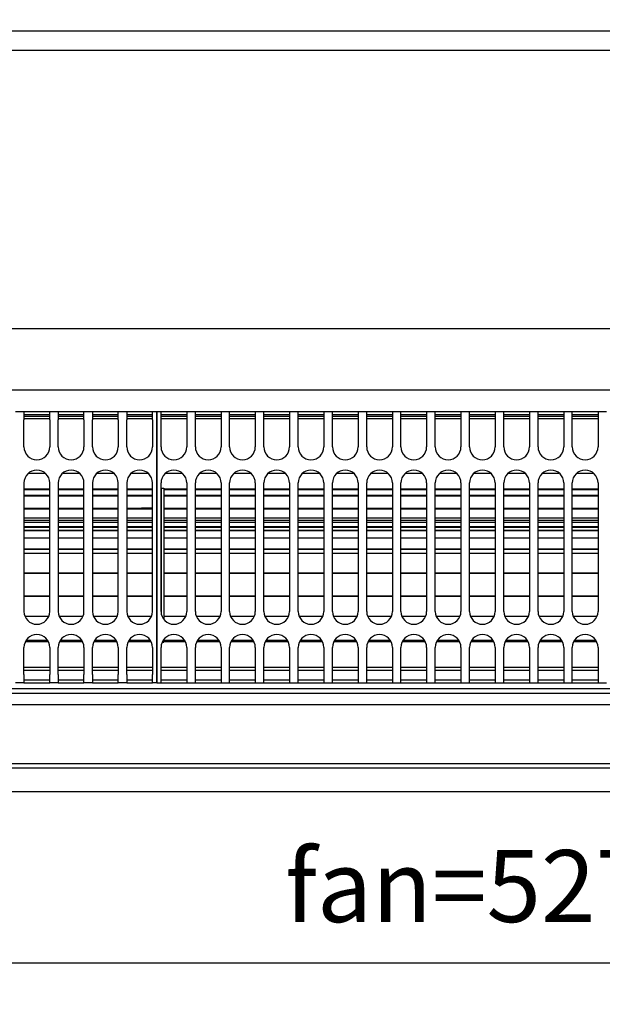
# Model space of a CAD drawing. Units: millimetres. Extents: x 0 to 1680, y 0 to 1188.
# Drawn here: x 648 to 762, y 401 to 593 of the extents above; entities that cross this region are included whole.
import ezdxf

# ---------------------------------------------------------------- set-up
doc = ezdxf.new("R2010")
doc.units = ezdxf.units.MM
doc.layers.add('1', color=7, linetype='Continuous')
doc.styles.add('CONVERTER_11', font='txt.shx', dxfattribs={"width": 0.9})
doc.dimstyles.new('ME10_DIM_33', dxfattribs={"dimtxt": 14, "dimasz": 14, "dimexe": 8, "dimexo": 0, "dimgap": 8, "dimtad": 1, "dimdsep": 46, "dimtxsty": 'CONVERTER_11', "dimsah": 1, "dimcen": 0.09, "dimclrd": 2, "dimclre": 2, "dimclrt": 3, "dimadec": 0, "dimazin": 0, "dimtfac": 1, "dimtdec": 4, "dimtix": 1, "dimtmove": 0, "dimatfit": 3, "dimfxl": 0, "dimtolj": 1, "dimtzin": 0, "dimarcsym": 0})
doc.dimstyles.new('ME10_DIM_34', dxfattribs={"dimtxt": 14, "dimasz": 14, "dimexe": 8, "dimexo": 0, "dimgap": 8, "dimtad": 1, "dimdsep": 46, "dimtxsty": 'CONVERTER_11', "dimsah": 1, "dimcen": 0.09, "dimclrd": 2, "dimclre": 2, "dimclrt": 3, "dimadec": 0, "dimazin": 0, "dimtfac": 1, "dimtdec": 4, "dimtix": 1, "dimtmove": 0, "dimatfit": 3, "dimfxl": 0, "dimtolj": 1, "dimtzin": 0, "dimarcsym": 0})

# ---------------------------------------------------------------- blocks, each defined once
blk = doc.blocks.new('Draufsicht5', base_point=(1020, 407.82))
at = {"color": 1, "linetype": 'Continuous'}
for p, q in [((1035.4, 590.63), (144.6, 590.63)), ((908, 586.85), (551.15, 586.85)), ((552, 532.77), (908, 532.77)), ((908, 520.77), (549.5, 520.77)), ((647.5, 516.63), (649.17, 516.63)), ((649.17, 516.63), (649.17, 515.03)), ((649.17, 516.63), (654.17, 516.63)), ((649.17, 516.03), (654.17, 516.03)), ((649.17, 515.74), (654.17, 515.74)), ((654.17, 515.03), (654.17, 516.63)), ((654.17, 516.63), (655.83, 516.63)), ((655.83, 516.63), (660.83, 516.63)), ((655.83, 516.63), (655.83, 515.03)), ((655.83, 516.03), (660.83, 516.03)), ((655.83, 515.74), (660.83, 515.74)), ((660.83, 516.63), (662.5, 516.63)), ((660.83, 515.03), (660.83, 516.63)), ((662.5, 516.63), (662.5, 515.03)), ((662.5, 516.63), (667.5, 516.63)), ((662.5, 516.03), (667.5, 516.03)), ((662.5, 515.74), (667.5, 515.74)), ((667.5, 515.03), (667.5, 516.63)), ((667.5, 516.63), (669.17, 516.63)), ((669.17, 516.63), (669.17, 515.03)), ((669.17, 516.63), (674.17, 516.63)), ((669.17, 516.03), (674.17, 516.03)), ((669.17, 515.74), (674.17, 515.74)), ((674.17, 516.63), (675, 516.63)), ((674.17, 515.03), (674.17, 516.63)), ((675, 516.63), (675, 515.03)), ((675, 515.03), (675, 516.63)), ((675, 516.63), (675.83, 516.63)), ((675.83, 515.03), (675.83, 516.63)), ((675.83, 516.63), (680.83, 516.63)), ((675.83, 516.03), (680.83, 516.03)), ((675.83, 515.74), (680.83, 515.74)), ((680.83, 516.63), (680.83, 515.03)), ((680.83, 516.63), (682.5, 516.63)), ((682.5, 515.03), (682.5, 516.63)), ((682.5, 516.63), (687.5, 516.63)), ((682.5, 516.03), (687.5, 516.03)), ((682.5, 515.74), (687.5, 515.74)), ((687.5, 516.63), (689.17, 516.63)), ((687.5, 516.63), (687.5, 515.03)), ((689.17, 516.63), (694.17, 516.63)), ((689.17, 515.03), (689.17, 516.63)), ((689.17, 516.03), (694.17, 516.03)), ((689.17, 515.74), (694.17, 515.74)), ((694.17, 516.63), (695.83, 516.63)), ((694.17, 516.63), (694.17, 515.03)), ((695.83, 515.03), (695.83, 516.63)), ((695.83, 516.63), (700.83, 516.63)), ((695.83, 516.03), (700.83, 516.03)), ((695.83, 515.74), (700.83, 515.74)), ((700.83, 516.63), (700.83, 515.03)), ((700.83, 516.63), (702.5, 516.63)), ((702.5, 515.03), (702.5, 516.63)), ((702.5, 516.63), (707.5, 516.63)), ((702.5, 516.03), (707.5, 516.03)), ((702.5, 515.74), (707.5, 515.74)), ((707.5, 516.63), (709.17, 516.63)), ((707.5, 516.63), (707.5, 515.03)), ((709.17, 516.63), (714.17, 516.63)), ((709.17, 515.03), (709.17, 516.63)), ((709.17, 516.03), (714.17, 516.03)), ((709.17, 515.74), (714.17, 515.74)), ((714.17, 516.63), (715.83, 516.63)), ((714.17, 516.63), (714.17, 515.03)), ((715.83, 516.63), (720.83, 516.63)), ((715.83, 515.03), (715.83, 516.63)), ((715.83, 516.03), (720.83, 516.03)), ((715.83, 515.74), (720.83, 515.74)), ((720.83, 516.63), (722.5, 516.63)), ((720.83, 516.63), (720.83, 515.03)), ((722.5, 515.03), (722.5, 516.63)), ((722.5, 516.63), (727.5, 516.63)), ((722.5, 516.03), (727.5, 516.03)), ((722.5, 515.74), (727.5, 515.74)), ((727.5, 516.63), (727.5, 515.03)), ((727.5, 516.63), (729.17, 516.63)), ((729.17, 516.63), (734.17, 516.63)), ((729.17, 515.03), (729.17, 516.63)), ((729.17, 516.03), (734.17, 516.03)), ((729.17, 515.74), (734.17, 515.74)), ((734.17, 516.63), (734.17, 515.03)), ((734.17, 516.63), (735.83, 516.63)), ((735.83, 515.03), (735.83, 516.63)), ((735.83, 516.63), (740.83, 516.63)), ((735.83, 516.03), (740.83, 516.03)), ((735.83, 515.74), (740.83, 515.74)), ((740.83, 516.63), (740.83, 515.03)), ((740.83, 516.63), (742.5, 516.63)), ((742.5, 515.03), (742.5, 516.63)), ((742.5, 516.63), (747.5, 516.63)), ((742.5, 516.03), (747.5, 516.03)), ((742.5, 515.74), (747.5, 515.74)), ((747.5, 516.63), (747.5, 515.03)), ((747.5, 516.63), (749.17, 516.63)), ((749.17, 516.63), (754.17, 516.63)), ((749.17, 515.03), (749.17, 516.63)), ((749.17, 516.03), (754.17, 516.03)), ((749.17, 515.74), (754.17, 515.74)), ((754.17, 516.63), (755.83, 516.63)), ((754.17, 516.63), (754.17, 515.03)), ((755.83, 516.63), (760.83, 516.63)), ((755.83, 515.03), (755.83, 516.63)), ((755.83, 516.03), (760.83, 516.03)), ((755.83, 515.74), (760.83, 515.74)), ((760.83, 516.63), (760.83, 515.03)), ((760.83, 516.63), (762.5, 516.63)), ((654.17, 515.23), (649.17, 515.23)), ((649.17, 509.73), (649.17, 515.03)), ((654.17, 515.03), (654.17, 509.73)), ((660.83, 515.23), (655.83, 515.23)), ((655.83, 509.73), (655.83, 515.03)), ((660.83, 515.03), (660.83, 509.73)), ((667.5, 515.23), (662.5, 515.23)), ((662.5, 509.73), (662.5, 515.03)), ((667.5, 515.03), (667.5, 509.73)), ((674.17, 515.23), (669.17, 515.23)), ((669.17, 509.73), (669.17, 515.03)), ((674.17, 515.03), (674.17, 509.73)), ((675, 515.03), (675, 465.43)), ((675, 465.43), (675, 515.03)), ((680.83, 515.23), (675.83, 515.23)), ((675.83, 509.73), (675.83, 515.03)), ((680.83, 515.03), (680.83, 509.73)), ((687.5, 515.23), (682.5, 515.23)), ((682.5, 509.73), (682.5, 515.03)), ((687.5, 515.03), (687.5, 509.73)), ((694.17, 515.23), (689.17, 515.23)), ((689.17, 509.73), (689.17, 515.03)), ((694.17, 515.03), (694.17, 509.73)), ((700.83, 515.23), (695.83, 515.23)), ((695.83, 509.73), (695.83, 515.03)), ((700.83, 515.03), (700.83, 509.73)), ((707.5, 515.23), (702.5, 515.23)), ((702.5, 509.73), (702.5, 515.03)), ((707.5, 515.03), (707.5, 509.73)), ((714.17, 515.23), (709.17, 515.23)), ((709.17, 509.73), (709.17, 515.03)), ((714.17, 515.03), (714.17, 509.73)), ((720.83, 515.23), (715.83, 515.23)), ((715.83, 509.73), (715.83, 515.03)), ((720.83, 515.03), (720.83, 509.73)), ((727.5, 515.23), (722.5, 515.23)), ((722.5, 509.73), (722.5, 515.03)), ((727.5, 515.03), (727.5, 509.73)), ((734.17, 515.23), (729.17, 515.23)), ((729.17, 509.73), (729.17, 515.03)), ((734.17, 515.03), (734.17, 509.73)), ((740.83, 515.23), (735.83, 515.23)), ((735.83, 509.73), (735.83, 515.03)), ((740.83, 515.03), (740.83, 509.73)), ((747.5, 515.23), (742.5, 515.23)), ((742.5, 509.73), (742.5, 515.03)), ((747.5, 515.03), (747.5, 509.73)), ((754.17, 515.23), (749.17, 515.23)), ((749.17, 509.73), (749.17, 515.03)), ((754.17, 515.03), (754.17, 509.73)), ((760.83, 515.23), (755.83, 515.23)), ((755.83, 509.73), (755.83, 515.03)), ((760.83, 515.03), (760.83, 509.73)), ((650.1, 504.63), (653.24, 504.63)), ((656.76, 504.63), (659.9, 504.63)), ((663.43, 504.63), (666.57, 504.63)), ((670.1, 504.63), (673.24, 504.63)), ((676.76, 504.63), (679.9, 504.63)), ((683.43, 504.63), (686.57, 504.63)), ((690.1, 504.63), (693.24, 504.63)), ((696.76, 504.63), (699.9, 504.63)), ((703.43, 504.63), (706.57, 504.63)), ((710.1, 504.63), (713.24, 504.63)), ((716.76, 504.63), (719.9, 504.63)), ((723.43, 504.63), (726.57, 504.63)), ((730.1, 504.63), (733.24, 504.63)), ((736.76, 504.63), (739.9, 504.63)), ((743.43, 504.63), (746.57, 504.63)), ((750.1, 504.63), (753.24, 504.63)), ((756.76, 504.63), (759.9, 504.63)), ((649.17, 502.73), (649.17, 477.73)), ((654.17, 477.73), (654.17, 502.73)), ((655.83, 502.73), (655.83, 477.73)), ((660.83, 477.73), (660.83, 502.73)), ((662.5, 502.73), (662.5, 477.73)), ((667.5, 477.73), (667.5, 502.73)), ((669.17, 502.73), (669.17, 477.73)), ((674.17, 477.73), (674.17, 502.73)), ((675.83, 477.73), (675.83, 502.73)), ((680.83, 502.73), (680.83, 477.73)), ((682.5, 477.73), (682.5, 502.73)), ((687.5, 502.73), (687.5, 477.73)), ((689.17, 477.73), (689.17, 502.73)), ((694.17, 502.73), (694.17, 477.73)), ((695.83, 477.73), (695.83, 502.73)), ((700.83, 502.73), (700.83, 477.73)), ((702.5, 477.73), (702.5, 502.73)), ((707.5, 502.73), (707.5, 477.73)), ((709.17, 477.73), (709.17, 502.73)), ((714.17, 502.73), (714.17, 477.73)), ((715.83, 477.73), (715.83, 502.73)), ((720.83, 502.73), (720.83, 477.73)), ((722.5, 477.73), (722.5, 502.73)), ((727.5, 502.73), (727.5, 477.73)), ((729.17, 477.73), (729.17, 502.73)), ((734.17, 502.73), (734.17, 477.73)), ((735.83, 477.73), (735.83, 502.73)), ((740.83, 502.73), (740.83, 477.73)), ((742.5, 477.73), (742.5, 502.73)), ((747.5, 502.73), (747.5, 477.73)), ((749.17, 477.73), (749.17, 502.73)), ((754.17, 502.73), (754.17, 477.73)), ((755.83, 477.73), (755.83, 502.73)), ((760.83, 502.73), (760.83, 477.73)), ((649.17, 501.57), (651.28, 501.57)), ((651.28, 501.39), (649.17, 501.39)), ((649.17, 500.38), (651.28, 500.38)), ((651.28, 500.18), (649.17, 500.18)), ((651.28, 501.57), (654.17, 501.57)), ((654.17, 501.39), (651.28, 501.39)), ((651.28, 500.38), (654.17, 500.38)), ((654.17, 500.18), (651.28, 500.18)), ((655.83, 501.57), (660.83, 501.57)), ((660.83, 501.39), (655.83, 501.39)), ((655.83, 500.38), (660.83, 500.38)), ((660.83, 500.18), (655.83, 500.18)), ((662.5, 501.57), (663.58, 501.57)), ((663.58, 501.39), (662.5, 501.39)), ((662.5, 500.38), (663.58, 500.38)), ((663.58, 500.18), (662.5, 500.18)), ((663.58, 501.57), (667.5, 501.57)), ((667.5, 501.39), (663.58, 501.39)), ((663.58, 500.38), (667.5, 500.38)), ((667.5, 500.18), (663.58, 500.18)), ((669.17, 501.57), (674.17, 501.57)), ((674.17, 501.39), (669.17, 501.39)), ((669.17, 500.38), (674.17, 500.38)), ((674.17, 500.18), (669.17, 500.18)), ((675.83, 501.57), (675.88, 501.57)), ((675.88, 501.39), (675.83, 501.39)), ((675.83, 500.38), (675.88, 500.38)), ((675.88, 500.18), (675.83, 500.18)), ((675.88, 501.73), (676.38, 501.73)), ((675.88, 501.6), (675.88, 501.73)), ((675.88, 501.73), (675.88, 501.57)), ((675.88, 501.57), (675.88, 501.6)), ((675.88, 501.57), (675.88, 501.21)), ((675.88, 501.21), (675.88, 500.38)), ((675.88, 500.38), (675.88, 498.61)), ((676.38, 501.6), (676.38, 501.73)), ((676.38, 501.73), (676.38, 501.57)), ((676.38, 501.57), (676.38, 501.21)), ((676.38, 501.57), (680.83, 501.57)), ((680.83, 501.39), (676.38, 501.39)), ((676.38, 501.21), (676.38, 500.38)), ((676.38, 500.38), (676.38, 498.61)), ((676.38, 500.38), (680.83, 500.38)), ((680.83, 500.18), (676.38, 500.18)), ((682.5, 501.57), (687.5, 501.57)), ((687.5, 501.39), (682.5, 501.39)), ((682.5, 500.38), (687.5, 500.38)), ((687.5, 500.18), (682.5, 500.18)), ((689.17, 501.57), (694.17, 501.57)), ((694.17, 501.39), (689.17, 501.39)), ((689.17, 500.38), (694.17, 500.38)), ((694.17, 500.18), (689.17, 500.18)), ((695.83, 501.57), (700.83, 501.57)), ((700.83, 501.39), (695.83, 501.39)), ((695.83, 500.38), (700.83, 500.38)), ((700.83, 500.18), (695.83, 500.18)), ((702.5, 501.57), (707.5, 501.57)), ((707.5, 501.39), (702.5, 501.39)), ((702.5, 500.38), (707.5, 500.38)), ((707.5, 500.18), (702.5, 500.18)), ((709.17, 501.57), (713.27, 501.57)), ((713.27, 501.39), (709.17, 501.39)), ((709.17, 500.38), (713.27, 500.38)), ((713.27, 500.18), (709.17, 500.18)), ((713.27, 501.57), (714.17, 501.57)), ((714.17, 501.39), (713.27, 501.39)), ((713.27, 500.38), (714.17, 500.38)), ((714.17, 500.18), (713.27, 500.18)), ((715.83, 501.57), (720.83, 501.57)), ((720.83, 501.39), (715.83, 501.39)), ((715.83, 500.38), (720.83, 500.38)), ((720.83, 500.18), (715.83, 500.18)), ((722.5, 501.57), (725.56, 501.57)), ((725.56, 501.39), (722.5, 501.39)), ((722.5, 500.38), (725.56, 500.38)), ((725.56, 500.18), (722.5, 500.18)), ((725.56, 501.57), (727.5, 501.57)), ((727.5, 501.39), (725.56, 501.39)), ((725.56, 500.38), (727.5, 500.38)), ((727.5, 500.18), (725.56, 500.18)), ((729.17, 501.57), (734.17, 501.57)), ((734.17, 501.39), (729.17, 501.39)), ((729.17, 500.38), (734.17, 500.38)), ((734.17, 500.18), (729.17, 500.18)), ((735.83, 501.57), (737.86, 501.57)), ((737.86, 501.39), (735.83, 501.39)), ((735.83, 500.38), (737.86, 500.38)), ((737.86, 500.18), (735.83, 500.18)), ((737.86, 501.57), (740.83, 501.57)), ((740.83, 501.39), (737.86, 501.39)), ((737.86, 500.38), (740.83, 500.38)), ((740.83, 500.18), (737.86, 500.18)), ((742.5, 501.57), (747.5, 501.57)), ((747.5, 501.39), (742.5, 501.39)), ((742.5, 500.38), (747.5, 500.38)), ((747.5, 500.18), (742.5, 500.18)), ((749.17, 501.57), (750.16, 501.57)), ((750.16, 501.39), (749.17, 501.39)), ((749.17, 500.38), (750.16, 500.38)), ((750.16, 500.18), (749.17, 500.18)), ((750.16, 501.57), (754.17, 501.57)), ((754.17, 501.39), (750.16, 501.39)), ((750.16, 500.38), (754.17, 500.38)), ((754.17, 500.18), (750.16, 500.18)), ((755.83, 501.57), (760.83, 501.57)), ((760.83, 501.39), (755.83, 501.39)), ((755.83, 500.38), (760.83, 500.38)), ((760.83, 500.18), (755.83, 500.18)), ((675.88, 498.61), (675.88, 497.65)), ((676.38, 498.61), (676.38, 497.65)), ((649.17, 497.85), (651.28, 497.85)), ((651.28, 497.65), (649.17, 497.65)), ((651.28, 497.64), (649.17, 497.64)), ((651.28, 497.85), (654.17, 497.85)), ((654.17, 497.65), (651.28, 497.65)), ((654.17, 497.64), (651.28, 497.64)), ((655.83, 497.85), (660.83, 497.85)), ((660.83, 497.65), (655.83, 497.65)), ((657.6, 497.64), (655.83, 497.64)), ((660.83, 497.64), (657.6, 497.64)), ((662.5, 497.85), (663.58, 497.85)), ((663.58, 497.65), (662.5, 497.65)), ((663.58, 497.64), (662.5, 497.64)), ((663.58, 497.85), (667.5, 497.85)), ((667.5, 497.65), (663.58, 497.65)), ((667.5, 497.64), (663.58, 497.64)), ((669.17, 497.85), (674.17, 497.85)), ((674.17, 497.65), (669.17, 497.65)), ((669.89, 497.64), (669.17, 497.64)), ((669.88, 497.83), (674.17, 497.93)), ((670.63, 497.65), (669.89, 497.64)), ((675.83, 497.96), (675.88, 497.96)), ((675.83, 497.85), (675.88, 497.85)), ((675.88, 497.65), (675.83, 497.65)), ((675.88, 497.65), (675.88, 494.2)), ((676.38, 497.85), (680.83, 497.85)), ((676.38, 497.65), (676.38, 494.2)), ((680.83, 497.65), (676.38, 497.65)), ((682.5, 497.85), (687.5, 497.85)), ((687.5, 497.65), (682.5, 497.65)), ((687.5, 497.64), (682.5, 497.64)), ((689.17, 497.85), (694.17, 497.85)), ((694.17, 497.65), (689.17, 497.65)), ((694.17, 497.64), (689.17, 497.64)), ((695.83, 497.85), (700.83, 497.85)), ((700.83, 497.65), (695.83, 497.65)), ((700.83, 497.64), (695.83, 497.64)), ((702.5, 497.85), (707.5, 497.85)), ((707.5, 497.65), (702.5, 497.65)), ((707.28, 497.64), (702.5, 497.64)), ((707.5, 497.64), (707.28, 497.64)), ((709.17, 497.85), (713.27, 497.85)), ((713.27, 497.65), (709.17, 497.65)), ((713.27, 497.64), (709.17, 497.64)), ((713.27, 497.85), (714.17, 497.85)), ((714.17, 497.65), (713.27, 497.65)), ((714.17, 497.64), (713.27, 497.64)), ((715.83, 497.85), (720.83, 497.85)), ((720.83, 497.65), (715.83, 497.65)), ((719.58, 497.64), (715.83, 497.64)), ((720.83, 497.64), (719.58, 497.64)), ((722.5, 497.85), (725.56, 497.85)), ((725.56, 497.65), (722.5, 497.65)), ((725.56, 497.64), (722.5, 497.64)), ((725.56, 497.85), (727.5, 497.85)), ((727.5, 497.65), (725.56, 497.65)), ((727.5, 497.64), (725.56, 497.64)), ((729.17, 497.85), (734.17, 497.85)), ((734.17, 497.65), (729.17, 497.65)), ((731.88, 497.64), (729.17, 497.64)), ((734.17, 497.64), (731.88, 497.64)), ((735.83, 497.85), (737.86, 497.85)), ((737.86, 497.65), (735.83, 497.65)), ((737.86, 497.64), (735.83, 497.64)), ((737.86, 497.85), (740.83, 497.85)), ((740.83, 497.65), (737.86, 497.65)), ((740.83, 497.64), (737.86, 497.64)), ((742.5, 497.85), (747.5, 497.85)), ((747.5, 497.65), (742.5, 497.65)), ((744.17, 497.64), (742.5, 497.64)), ((747.5, 497.64), (744.17, 497.64)), ((749.17, 497.85), (750.16, 497.85)), ((750.16, 497.65), (749.17, 497.65)), ((750.16, 497.64), (749.17, 497.64)), ((750.16, 497.85), (754.17, 497.85)), ((754.17, 497.65), (750.16, 497.65)), ((754.17, 497.64), (750.16, 497.64)), ((755.83, 497.85), (760.83, 497.85)), ((760.83, 497.65), (755.83, 497.65)), ((756.47, 497.64), (755.83, 497.64)), ((760.83, 497.64), (756.47, 497.64)), ((649.17, 495.92), (651.28, 495.92)), ((649.17, 495.48), (651.28, 495.48)), ((651.28, 495.44), (649.17, 495.44)), ((651.28, 495.03), (649.17, 495.03)), ((649.17, 494.23), (651.28, 494.23)), ((651.28, 495.92), (654.17, 495.92)), ((651.28, 495.48), (654.17, 495.48)), ((654.17, 495.44), (651.28, 495.44)), ((654.17, 495.03), (651.28, 495.03)), ((651.28, 494.23), (654.17, 494.23)), ((655.83, 495.92), (660.83, 495.92)), ((655.83, 495.48), (660.83, 495.48)), ((660.83, 495.44), (655.83, 495.44)), ((656.09, 495.03), (655.83, 495.03)), ((655.83, 494.23), (660.83, 494.23)), ((660.83, 495.03), (656.09, 495.03)), ((662.5, 495.92), (663.58, 495.92)), ((662.5, 495.48), (663.58, 495.48)), ((663.58, 495.44), (662.5, 495.44)), ((663.58, 495.03), (662.5, 495.03)), ((662.5, 494.23), (663.58, 494.23)), ((663.58, 495.92), (667.5, 495.92)), ((663.58, 495.48), (667.5, 495.48)), ((667.5, 495.44), (663.58, 495.44)), ((667.5, 495.03), (663.58, 495.03)), ((663.58, 494.23), (667.5, 494.23)), ((669.17, 495.92), (674.17, 495.92)), ((669.17, 495.48), (674.17, 495.48)), ((674.17, 495.44), (669.17, 495.44)), ((674.17, 495.03), (669.17, 495.03)), ((669.17, 494.23), (674.17, 494.23)), ((675.83, 495.92), (675.88, 495.92)), ((675.83, 495.48), (675.88, 495.48)), ((675.88, 495.44), (675.83, 495.44)), ((675.88, 495.03), (675.83, 495.03)), ((675.83, 494.23), (675.88, 494.23)), ((676.38, 495.92), (680.83, 495.92)), ((676.38, 495.48), (680.83, 495.48)), ((680.83, 495.44), (676.38, 495.44)), ((680.83, 495.03), (676.38, 495.03)), ((676.38, 494.23), (680.83, 494.23)), ((682.5, 495.92), (687.5, 495.92)), ((682.5, 495.48), (687.5, 495.48)), ((687.5, 495.44), (682.5, 495.44)), ((687.5, 495.03), (682.5, 495.03)), ((682.5, 494.23), (687.5, 494.23)), ((689.17, 495.92), (694.17, 495.92)), ((689.17, 495.48), (694.17, 495.48)), ((694.17, 495.44), (689.17, 495.44)), ((693.48, 495.03), (689.17, 495.03)), ((689.17, 494.23), (694.17, 494.23)), ((694.17, 495.03), (693.48, 495.03)), ((695.83, 495.92), (700.83, 495.92)), ((695.83, 495.48), (700.83, 495.48)), ((700.83, 495.44), (695.83, 495.44)), ((700.83, 495.03), (695.83, 495.03)), ((695.83, 494.23), (700.83, 494.23)), ((702.5, 495.92), (707.5, 495.92)), ((702.5, 495.48), (707.5, 495.48)), ((707.5, 495.44), (702.5, 495.44)), ((705.77, 495.03), (702.5, 495.03)), ((702.5, 494.23), (707.5, 494.23)), ((707.5, 495.03), (705.77, 495.03)), ((709.17, 495.92), (713.27, 495.92)), ((709.17, 495.48), (713.27, 495.48)), ((713.27, 495.44), (709.17, 495.44)), ((713.27, 495.03), (709.17, 495.03)), ((709.17, 494.23), (713.27, 494.23)), ((713.27, 495.92), (714.17, 495.92)), ((713.27, 495.48), (714.17, 495.48)), ((714.17, 495.44), (713.27, 495.44)), ((714.17, 495.03), (713.27, 495.03)), ((713.27, 494.23), (714.17, 494.23)), ((715.83, 495.92), (720.83, 495.92)), ((715.83, 495.48), (720.83, 495.48)), ((720.83, 495.44), (715.83, 495.44)), ((718.07, 495.03), (715.83, 495.03)), ((715.83, 494.23), (720.83, 494.23)), ((720.83, 495.03), (718.07, 495.03)), ((722.5, 495.92), (725.56, 495.92)), ((722.5, 495.48), (725.56, 495.48)), ((725.56, 495.44), (722.5, 495.44)), ((725.56, 495.03), (722.5, 495.03)), ((722.5, 494.23), (725.56, 494.23)), ((725.56, 495.92), (727.5, 495.92)), ((725.56, 495.48), (727.5, 495.48)), ((727.5, 495.44), (725.56, 495.44)), ((727.5, 495.03), (725.56, 495.03)), ((725.56, 494.23), (727.5, 494.23)), ((729.17, 495.92), (734.17, 495.92)), ((729.17, 495.48), (734.17, 495.48)), ((734.17, 495.44), (729.17, 495.44)), ((730.37, 495.03), (729.17, 495.03)), ((729.17, 494.23), (734.17, 494.23)), ((734.17, 495.03), (730.37, 495.03)), ((735.83, 495.92), (737.86, 495.92)), ((735.83, 495.48), (737.86, 495.48)), ((737.86, 495.44), (735.83, 495.44)), ((737.86, 495.03), (735.83, 495.03)), ((735.83, 494.23), (737.86, 494.23)), ((737.86, 495.92), (740.83, 495.92)), ((737.86, 495.48), (740.83, 495.48)), ((740.83, 495.44), (737.86, 495.44)), ((740.83, 495.03), (737.86, 495.03)), ((737.86, 494.23), (740.83, 494.23)), ((742.5, 495.92), (747.5, 495.92)), ((742.5, 495.48), (747.5, 495.48)), ((747.5, 495.44), (742.5, 495.44)), ((742.66, 495.03), (742.5, 495.03)), ((742.5, 494.23), (747.5, 494.23)), ((747.5, 495.03), (742.66, 495.03)), ((749.17, 495.92), (750.16, 495.92)), ((749.17, 495.48), (750.16, 495.48)), ((750.16, 495.44), (749.17, 495.44)), ((750.16, 495.03), (749.17, 495.03)), ((749.17, 494.23), (750.16, 494.23)), ((750.16, 495.92), (754.17, 495.92)), ((750.16, 495.48), (754.17, 495.48)), ((754.17, 495.44), (750.16, 495.44)), ((754.17, 495.03), (750.16, 495.03)), ((750.16, 494.23), (754.17, 494.23)), ((755.83, 495.92), (760.83, 495.92)), ((755.83, 495.48), (760.83, 495.48)), ((760.83, 495.44), (755.83, 495.44)), ((760.83, 495.03), (755.83, 495.03)), ((755.83, 494.23), (760.83, 494.23)), ((651.28, 494.06), (649.17, 494.06)), ((649.17, 493.51), (651.28, 493.51)), ((651.28, 493.41), (649.17, 493.41)), ((654.17, 494.06), (651.28, 494.06)), ((651.28, 493.51), (654.17, 493.51)), ((654.17, 493.41), (651.28, 493.41)), ((660.83, 494.06), (655.83, 494.06)), ((655.83, 493.51), (660.83, 493.51)), ((660.83, 493.41), (655.83, 493.41)), ((663.58, 494.06), (662.5, 494.06)), ((662.5, 493.51), (663.58, 493.51)), ((663.58, 493.41), (662.5, 493.41)), ((667.5, 494.06), (663.58, 494.06)), ((663.58, 493.51), (667.5, 493.51)), ((667.5, 493.41), (663.58, 493.41)), ((674.17, 494.06), (669.17, 494.06)), ((669.17, 493.51), (674.17, 493.51)), ((674.17, 493.41), (669.17, 493.41)), ((675.88, 494.06), (675.83, 494.06)), ((675.83, 493.51), (675.88, 493.51)), ((675.88, 493.41), (675.83, 493.41)), ((675.88, 494.2), (675.88, 489.75)), ((676.38, 494.2), (676.38, 489.75)), ((680.83, 494.06), (676.38, 494.06)), ((676.38, 493.51), (680.83, 493.51)), ((680.83, 493.41), (676.38, 493.41)), ((687.5, 494.06), (682.5, 494.06)), ((682.5, 493.51), (687.5, 493.51)), ((687.5, 493.41), (682.5, 493.41)), ((694.17, 494.06), (689.17, 494.06)), ((689.17, 493.51), (694.17, 493.51)), ((694.17, 493.41), (689.17, 493.41)), ((700.83, 494.06), (695.83, 494.06)), ((695.83, 493.51), (700.83, 493.51)), ((700.83, 493.41), (695.83, 493.41)), ((707.5, 494.06), (702.5, 494.06)), ((702.5, 493.51), (707.5, 493.51)), ((707.5, 493.41), (702.5, 493.41)), ((713.27, 494.06), (709.17, 494.06)), ((709.17, 493.51), (713.27, 493.51)), ((713.27, 493.41), (709.17, 493.41)), ((714.17, 494.06), (713.27, 494.06)), ((713.27, 493.51), (714.17, 493.51)), ((714.17, 493.41), (713.27, 493.41)), ((720.83, 494.06), (715.83, 494.06)), ((715.83, 493.51), (720.83, 493.51)), ((720.83, 493.41), (715.83, 493.41)), ((725.56, 494.06), (722.5, 494.06)), ((722.5, 493.51), (725.56, 493.51)), ((725.56, 493.41), (722.5, 493.41)), ((727.5, 494.06), (725.56, 494.06)), ((725.56, 493.51), (727.5, 493.51)), ((727.5, 493.41), (725.56, 493.41)), ((734.17, 494.06), (729.17, 494.06)), ((729.17, 493.51), (734.17, 493.51)), ((734.17, 493.41), (729.17, 493.41)), ((737.86, 494.06), (735.83, 494.06)), ((735.83, 493.51), (737.86, 493.51)), ((737.86, 493.41), (735.83, 493.41)), ((740.83, 494.06), (737.86, 494.06)), ((737.86, 493.51), (740.83, 493.51)), ((740.83, 493.41), (737.86, 493.41)), ((747.5, 494.06), (742.5, 494.06)), ((742.5, 493.51), (747.5, 493.51)), ((747.5, 493.41), (742.5, 493.41)), ((750.16, 494.06), (749.17, 494.06)), ((749.17, 493.51), (750.16, 493.51)), ((750.16, 493.41), (749.17, 493.41)), ((754.17, 494.06), (750.16, 494.06)), ((750.16, 493.51), (754.17, 493.51)), ((754.17, 493.41), (750.16, 493.41)), ((760.83, 494.06), (755.83, 494.06)), ((755.83, 493.51), (760.83, 493.51)), ((760.83, 493.41), (755.83, 493.41)), ((651.28, 491.95), (649.17, 491.95)), ((654.17, 491.95), (651.28, 491.95)), ((656.74, 491.95), (655.83, 491.95)), ((660.83, 491.95), (656.74, 491.95)), ((663.58, 491.95), (662.5, 491.95)), ((667.5, 491.95), (663.58, 491.95)), ((674.17, 491.95), (669.17, 491.95)), ((675.88, 491.95), (675.83, 491.95)), ((680.83, 491.95), (676.38, 491.95)), ((687.5, 491.95), (682.5, 491.95)), ((694.14, 491.95), (689.17, 491.95)), ((694.17, 491.95), (694.14, 491.95)), ((700.83, 491.95), (695.83, 491.95)), ((706.43, 491.95), (702.5, 491.95)), ((707.5, 491.95), (706.43, 491.95)), ((713.27, 491.95), (709.17, 491.95)), ((714.17, 491.95), (713.27, 491.95)), ((718.73, 491.95), (715.83, 491.95)), ((720.83, 491.95), (718.73, 491.95)), ((725.56, 491.95), (722.5, 491.95)), ((727.5, 491.95), (725.56, 491.95)), ((731.03, 491.95), (729.17, 491.95)), ((734.17, 491.95), (731.03, 491.95)), ((737.86, 491.95), (735.83, 491.95)), ((740.83, 491.95), (737.86, 491.95)), ((743.32, 491.95), (742.5, 491.95)), ((747.5, 491.95), (743.32, 491.95)), ((750.16, 491.95), (749.17, 491.95)), ((754.17, 491.95), (750.16, 491.95)), ((760.83, 491.95), (755.83, 491.95)), ((649.17, 489.88), (651.28, 489.88)), ((651.28, 489.75), (649.17, 489.75)), ((651.28, 488.98), (649.17, 488.98)), ((651.28, 489.88), (654.17, 489.88)), ((654.17, 489.75), (651.28, 489.75)), ((654.17, 488.98), (651.28, 488.98)), ((655.83, 489.88), (660.83, 489.88)), ((660.83, 489.75), (655.83, 489.75)), ((660.83, 488.98), (655.83, 488.98)), ((662.5, 489.88), (663.58, 489.88)), ((663.58, 489.75), (662.5, 489.75)), ((663.58, 488.98), (662.5, 488.98)), ((663.58, 489.88), (667.5, 489.88)), ((667.5, 489.75), (663.58, 489.75)), ((667.5, 488.98), (663.58, 488.98)), ((669.17, 489.88), (674.17, 489.88)), ((674.17, 489.75), (669.17, 489.75)), ((674.17, 488.98), (669.17, 488.98)), ((675.83, 489.88), (675.88, 489.88)), ((675.88, 489.75), (675.83, 489.75)), ((675.88, 488.98), (675.83, 488.98)), ((675.88, 489.75), (675.88, 488.65)), ((675.88, 488.65), (675.88, 485.14)), ((676.38, 489.88), (680.83, 489.88)), ((680.83, 489.75), (676.38, 489.75)), ((676.38, 489.75), (676.38, 488.65)), ((680.83, 488.98), (676.38, 488.98)), ((676.38, 488.65), (676.38, 485.14)), ((682.5, 489.88), (687.5, 489.88)), ((687.5, 489.75), (682.5, 489.75)), ((687.5, 488.98), (682.5, 488.98)), ((689.17, 489.88), (694.17, 489.88)), ((694.17, 489.75), (689.17, 489.75)), ((694.17, 488.98), (689.17, 488.98)), ((695.83, 489.88), (700.83, 489.88)), ((700.83, 489.75), (695.83, 489.75)), ((700.83, 488.98), (695.83, 488.98)), ((702.5, 489.88), (707.5, 489.88)), ((707.5, 489.75), (702.5, 489.75)), ((707.5, 488.98), (702.5, 488.98)), ((709.17, 489.88), (713.27, 489.88)), ((713.27, 489.75), (709.17, 489.75)), ((713.27, 488.98), (709.17, 488.98)), ((713.27, 489.88), (714.17, 489.88)), ((714.17, 489.75), (713.27, 489.75)), ((714.17, 488.98), (713.27, 488.98)), ((715.83, 489.88), (720.83, 489.88)), ((720.83, 489.75), (715.83, 489.75)), ((720.83, 488.98), (715.83, 488.98)), ((722.5, 489.88), (725.56, 489.88)), ((725.56, 489.75), (722.5, 489.75)), ((725.56, 488.98), (722.5, 488.98)), ((725.56, 489.88), (727.5, 489.88)), ((727.5, 489.75), (725.56, 489.75)), ((727.5, 488.98), (725.56, 488.98)), ((729.17, 489.88), (734.17, 489.88)), ((734.17, 489.75), (729.17, 489.75)), ((734.17, 488.98), (729.17, 488.98)), ((735.83, 489.88), (737.86, 489.88)), ((737.86, 489.75), (735.83, 489.75)), ((737.86, 488.98), (735.83, 488.98)), ((737.86, 489.88), (740.83, 489.88)), ((740.83, 489.75), (737.86, 489.75)), ((740.83, 488.98), (737.86, 488.98)), ((742.5, 489.88), (747.5, 489.88)), ((747.5, 489.75), (742.5, 489.75)), ((747.5, 488.98), (742.5, 488.98)), ((749.17, 489.88), (750.16, 489.88)), ((750.16, 489.75), (749.17, 489.75)), ((750.16, 488.98), (749.17, 488.98)), ((750.16, 489.88), (754.17, 489.88)), ((754.17, 489.75), (750.16, 489.75)), ((754.17, 488.98), (750.16, 488.98)), ((755.83, 489.88), (760.83, 489.88)), ((760.83, 489.75), (755.83, 489.75)), ((760.83, 488.98), (755.83, 488.98)), ((649.17, 485.22), (651.28, 485.22)), ((651.28, 485.14), (649.17, 485.14)), ((651.28, 485.22), (654.17, 485.22)), ((654.17, 485.14), (651.28, 485.14)), ((655.83, 485.22), (660.83, 485.22)), ((660.83, 485.14), (655.83, 485.14)), ((662.5, 485.22), (663.58, 485.22)), ((663.58, 485.14), (662.5, 485.14)), ((663.58, 485.22), (667.5, 485.22)), ((667.5, 485.14), (663.58, 485.14)), ((669.17, 485.22), (674.17, 485.22)), ((674.17, 485.14), (669.17, 485.14)), ((675.83, 485.22), (675.88, 485.22)), ((675.88, 485.14), (675.83, 485.14)), ((675.88, 485.14), (675.88, 482.82)), ((676.38, 485.22), (680.83, 485.22)), ((676.38, 485.14), (676.38, 482.82)), ((680.83, 485.14), (676.38, 485.14)), ((682.5, 485.22), (687.5, 485.22)), ((687.5, 485.14), (682.5, 485.14)), ((689.17, 485.22), (694.17, 485.22)), ((694.17, 485.14), (689.17, 485.14)), ((695.83, 485.22), (700.83, 485.22)), ((700.83, 485.14), (695.83, 485.14)), ((702.5, 485.22), (707.5, 485.22)), ((707.5, 485.14), (702.5, 485.14)), ((709.17, 485.22), (713.27, 485.22)), ((713.27, 485.14), (709.17, 485.14)), ((713.27, 485.22), (714.17, 485.22)), ((714.17, 485.14), (713.27, 485.14)), ((715.83, 485.22), (720.83, 485.22)), ((720.83, 485.14), (715.83, 485.14)), ((722.5, 485.22), (725.56, 485.22)), ((725.56, 485.14), (722.5, 485.14)), ((725.56, 485.22), (727.5, 485.22)), ((727.5, 485.14), (725.56, 485.14)), ((729.17, 485.22), (734.17, 485.22)), ((734.17, 485.14), (729.17, 485.14)), ((735.83, 485.22), (737.86, 485.22)), ((737.86, 485.14), (735.83, 485.14)), ((737.86, 485.22), (740.83, 485.22)), ((740.83, 485.14), (737.86, 485.14)), ((742.5, 485.22), (747.5, 485.22)), ((747.5, 485.14), (742.5, 485.14)), ((749.17, 485.22), (750.16, 485.22)), ((750.16, 485.14), (749.17, 485.14)), ((750.16, 485.22), (754.17, 485.22)), ((754.17, 485.14), (750.16, 485.14)), ((755.83, 485.22), (760.83, 485.22)), ((760.83, 485.14), (755.83, 485.14)), ((675.88, 482.82), (675.88, 480.68)), ((676.38, 482.82), (676.38, 480.68)), ((649.17, 480.71), (651.28, 480.71)), ((651.28, 480.68), (649.17, 480.68)), ((651.28, 480.71), (654.17, 480.71)), ((654.17, 480.68), (651.28, 480.68)), ((655.83, 480.71), (660.83, 480.71)), ((660.83, 480.68), (655.83, 480.68)), ((662.5, 480.71), (663.58, 480.71)), ((663.58, 480.68), (662.5, 480.68)), ((663.58, 480.71), (667.5, 480.71)), ((667.5, 480.68), (663.58, 480.68)), ((669.17, 480.71), (674.17, 480.71)), ((674.17, 480.68), (669.17, 480.68)), ((675.83, 480.71), (675.88, 480.71)), ((675.88, 480.68), (675.83, 480.68)), ((675.88, 480.68), (675.88, 477.57)), ((676.38, 480.71), (680.83, 480.71)), ((676.38, 480.68), (676.38, 477.57)), ((680.83, 480.68), (676.38, 480.68)), ((682.5, 480.71), (687.5, 480.71)), ((687.5, 480.68), (682.5, 480.68)), ((689.17, 480.71), (694.17, 480.71)), ((694.17, 480.68), (689.17, 480.68)), ((695.83, 480.71), (700.83, 480.71)), ((700.83, 480.68), (695.83, 480.68)), ((702.5, 480.71), (707.5, 480.71)), ((707.5, 480.68), (702.5, 480.68)), ((709.17, 480.71), (713.27, 480.71)), ((713.27, 480.68), (709.17, 480.68)), ((713.27, 480.71), (714.17, 480.71)), ((714.17, 480.68), (713.27, 480.68)), ((715.83, 480.71), (720.83, 480.71)), ((720.83, 480.68), (715.83, 480.68)), ((722.5, 480.71), (725.56, 480.71)), ((725.56, 480.68), (722.5, 480.68)), ((725.56, 480.71), (727.5, 480.71)), ((727.5, 480.68), (725.56, 480.68)), ((729.17, 480.71), (734.17, 480.71)), ((734.17, 480.68), (729.17, 480.68)), ((735.83, 480.71), (737.86, 480.71)), ((737.86, 480.68), (735.83, 480.68)), ((737.86, 480.71), (740.83, 480.71)), ((740.83, 480.68), (737.86, 480.68)), ((742.5, 480.71), (747.5, 480.71)), ((747.5, 480.68), (742.5, 480.68)), ((749.17, 480.71), (750.16, 480.71)), ((750.16, 480.68), (749.17, 480.68)), ((750.16, 480.71), (754.17, 480.71)), ((754.17, 480.68), (750.16, 480.68)), ((755.83, 480.71), (760.83, 480.71)), ((760.83, 480.68), (755.83, 480.68)), ((675.88, 477.57), (675.88, 477.52)), ((676.38, 477.57), (676.38, 476.78)), ((649.35, 476.78), (651.28, 476.78)), ((651.28, 476.78), (653.98, 476.78)), ((656.02, 476.78), (660.65, 476.78)), ((662.69, 476.78), (663.58, 476.78)), ((663.58, 476.78), (667.31, 476.78)), ((669.35, 476.78), (673.98, 476.78)), ((676.38, 476.78), (676.38, 476.24)), ((676.38, 476.78), (680.65, 476.78)), ((682.69, 476.78), (687.31, 476.78)), ((689.35, 476.78), (693.98, 476.78)), ((696.02, 476.78), (700.65, 476.78)), ((702.69, 476.78), (707.31, 476.78)), ((709.35, 476.78), (713.27, 476.78)), ((713.27, 476.78), (713.98, 476.78)), ((716.02, 476.78), (720.65, 476.78)), ((722.69, 476.78), (725.56, 476.78)), ((725.56, 476.78), (727.31, 476.78)), ((729.35, 476.78), (733.98, 476.78)), ((736.02, 476.78), (737.86, 476.78)), ((737.86, 476.78), (740.65, 476.78)), ((742.69, 476.78), (747.31, 476.78)), ((749.35, 476.78), (750.16, 476.78)), ((750.16, 476.78), (753.98, 476.78)), ((756.02, 476.78), (760.65, 476.78)), ((649.49, 471.88), (651.28, 471.88)), ((649.66, 472.14), (651.28, 472.14)), ((651.28, 472.14), (653.67, 472.14)), ((651.28, 471.88), (653.84, 471.88)), ((656.16, 471.88), (660.51, 471.88)), ((656.33, 472.14), (660.34, 472.14)), ((662.82, 471.88), (663.58, 471.88)), ((663, 472.14), (663.58, 472.14)), ((663.58, 472.14), (667, 472.14)), ((663.58, 471.88), (667.18, 471.88)), ((669.49, 471.88), (673.84, 471.88)), ((669.66, 472.14), (673.67, 472.14)), ((676.05, 471.72), (676.38, 471.72)), ((676.38, 472.21), (676.38, 472.14)), ((676.38, 472.14), (676.38, 471.85)), ((676.38, 472.14), (680.34, 472.14)), ((676.38, 471.88), (680.51, 471.88)), ((676.38, 471.85), (676.38, 471.72)), ((682.82, 471.88), (687.18, 471.88)), ((683, 472.14), (687, 472.14)), ((689.49, 471.88), (693.84, 471.88)), ((689.66, 472.14), (693.67, 472.14)), ((696.16, 471.88), (700.51, 471.88)), ((696.33, 472.14), (700.34, 472.14)), ((702.82, 471.88), (707.18, 471.88)), ((703, 472.14), (707, 472.14)), ((709.49, 471.88), (713.27, 471.88)), ((709.66, 472.14), (713.27, 472.14)), ((713.27, 472.14), (713.67, 472.14)), ((713.27, 471.88), (713.84, 471.88)), ((716.16, 471.88), (720.51, 471.88)), ((716.33, 472.14), (720.34, 472.14)), ((722.82, 471.88), (725.56, 471.88)), ((723, 472.14), (725.56, 472.14)), ((725.56, 472.14), (727, 472.14)), ((725.56, 471.88), (727.18, 471.88)), ((729.49, 471.88), (733.84, 471.88)), ((729.66, 472.14), (733.67, 472.14)), ((736.16, 471.88), (737.86, 471.88)), ((736.33, 472.14), (737.86, 472.14)), ((737.86, 472.14), (740.34, 472.14)), ((737.86, 471.88), (740.51, 471.88)), ((742.82, 471.88), (747.18, 471.88)), ((743, 472.14), (747, 472.14)), ((749.49, 471.88), (750.16, 471.88)), ((749.66, 472.14), (750.16, 472.14)), ((750.16, 472.14), (753.67, 472.14)), ((750.16, 471.88), (753.84, 471.88)), ((756.16, 471.88), (760.51, 471.88)), ((756.33, 472.14), (760.34, 472.14)), ((649.17, 465.43), (649.17, 470.73)), ((654.17, 470.73), (654.17, 465.43)), ((655.83, 465.43), (655.83, 470.73)), ((660.83, 470.73), (660.83, 465.43)), ((662.5, 465.43), (662.5, 470.73)), ((667.5, 470.73), (667.5, 465.43)), ((669.17, 465.43), (669.17, 470.73)), ((674.17, 470.73), (674.17, 465.43)), ((675.83, 465.43), (675.83, 470.73)), ((680.83, 470.73), (680.83, 465.43)), ((682.5, 465.43), (682.5, 470.73)), ((687.5, 470.73), (687.5, 465.43)), ((689.17, 465.43), (689.17, 470.73)), ((694.17, 470.73), (694.17, 465.43)), ((695.83, 465.43), (695.83, 470.73)), ((700.83, 470.73), (700.83, 465.43)), ((702.5, 465.43), (702.5, 470.73)), ((707.5, 470.73), (707.5, 465.43)), ((709.17, 465.43), (709.17, 470.73)), ((714.17, 470.73), (714.17, 465.43)), ((715.83, 465.43), (715.83, 470.73)), ((720.83, 470.73), (720.83, 465.43)), ((722.5, 465.43), (722.5, 470.73)), ((727.5, 470.73), (727.5, 465.43)), ((729.17, 465.43), (729.17, 470.73)), ((734.17, 470.73), (734.17, 465.43)), ((735.83, 465.43), (735.83, 470.73)), ((740.83, 470.73), (740.83, 465.43)), ((742.5, 465.43), (742.5, 470.73)), ((747.5, 470.73), (747.5, 465.43)), ((749.17, 465.43), (749.17, 470.73)), ((754.17, 470.73), (754.17, 465.43)), ((755.83, 465.43), (755.83, 470.73)), ((760.83, 470.73), (760.83, 465.43)), ((654.17, 466.83), (649.17, 466.83)), ((654.17, 466.23), (649.17, 466.23)), ((660.83, 466.83), (655.83, 466.83)), ((660.83, 466.23), (655.83, 466.23)), ((667.5, 466.83), (662.5, 466.83)), ((667.5, 466.23), (662.5, 466.23)), ((674.17, 466.83), (669.17, 466.83)), ((674.17, 466.23), (669.17, 466.23)), ((680.83, 466.83), (675.83, 466.83)), ((680.83, 466.23), (675.83, 466.23)), ((687.5, 466.83), (682.5, 466.83)), ((687.5, 466.23), (682.5, 466.23)), ((694.17, 466.83), (689.17, 466.83)), ((694.17, 466.23), (689.17, 466.23)), ((700.83, 466.83), (695.83, 466.83)), ((700.83, 466.23), (695.83, 466.23)), ((707.5, 466.83), (702.5, 466.83)), ((707.5, 466.23), (702.5, 466.23)), ((714.17, 466.83), (709.17, 466.83)), ((714.17, 466.23), (709.17, 466.23)), ((720.83, 466.83), (715.83, 466.83)), ((720.83, 466.23), (715.83, 466.23)), ((727.5, 466.83), (722.5, 466.83)), ((727.5, 466.23), (722.5, 466.23)), ((734.17, 466.83), (729.17, 466.83)), ((734.17, 466.23), (729.17, 466.23)), ((740.83, 466.83), (735.83, 466.83)), ((740.83, 466.23), (735.83, 466.23)), ((747.5, 466.83), (742.5, 466.83)), ((747.5, 466.23), (742.5, 466.23)), ((754.17, 466.83), (749.17, 466.83)), ((754.17, 466.23), (749.17, 466.23)), ((760.83, 466.83), (755.83, 466.83)), ((760.83, 466.23), (755.83, 466.23)), ((649.17, 463.83), (647.5, 463.83)), ((649.17, 465.43), (649.17, 463.83)), ((649.17, 464.43), (654.17, 464.43)), ((649.17, 463.83), (654.17, 463.83)), ((654.17, 463.83), (654.17, 465.43)), ((655.83, 463.83), (654.17, 463.83)), ((655.83, 465.43), (655.83, 463.83)), ((655.83, 464.43), (660.83, 464.43)), ((655.83, 463.83), (660.83, 463.83)), ((660.83, 463.83), (660.83, 465.43)), ((662.5, 463.83), (660.83, 463.83)), ((662.5, 465.43), (662.5, 463.83)), ((662.5, 464.43), (667.5, 464.43)), ((662.5, 463.83), (667.5, 463.83)), ((667.5, 463.83), (667.5, 465.43)), ((669.17, 463.83), (667.5, 463.83)), ((669.17, 465.43), (669.17, 463.83)), ((669.17, 464.43), (674.17, 464.43)), ((669.17, 463.83), (674.17, 463.83)), ((674.17, 463.83), (674.17, 465.43)), ((675, 463.83), (674.17, 463.83)), ((675, 465.43), (675, 463.83)), ((675, 463.83), (675, 465.43)), ((675, 463.83), (675.83, 463.83)), ((675.83, 463.83), (675.83, 465.43)), ((675.83, 464.43), (680.83, 464.43)), ((675.83, 463.83), (680.83, 463.83)), ((680.83, 465.43), (680.83, 463.83)), ((680.83, 463.83), (682.5, 463.83)), ((682.5, 463.83), (682.5, 465.43)), ((682.5, 464.43), (687.5, 464.43)), ((682.5, 463.83), (687.5, 463.83)), ((687.5, 465.43), (687.5, 463.83)), ((687.5, 463.83), (689.17, 463.83)), ((689.17, 463.83), (689.17, 465.43)), ((689.17, 464.43), (694.17, 464.43)), ((689.17, 463.83), (694.17, 463.83)), ((694.17, 465.43), (694.17, 463.83)), ((694.17, 463.83), (695.83, 463.83)), ((695.83, 463.83), (695.83, 465.43)), ((695.83, 464.43), (700.83, 464.43)), ((695.83, 463.83), (700.83, 463.83)), ((700.83, 465.43), (700.83, 463.83)), ((700.83, 463.83), (702.5, 463.83)), ((702.5, 463.83), (702.5, 465.43)), ((702.5, 464.43), (707.5, 464.43)), ((702.5, 463.83), (707.5, 463.83)), ((707.5, 465.43), (707.5, 463.83)), ((707.5, 463.83), (709.17, 463.83)), ((709.17, 463.83), (709.17, 465.43)), ((709.17, 464.43), (714.17, 464.43)), ((709.17, 463.83), (714.17, 463.83)), ((714.17, 465.43), (714.17, 463.83)), ((714.17, 463.83), (715.83, 463.83)), ((715.83, 463.83), (715.83, 465.43)), ((715.83, 464.43), (720.83, 464.43)), ((715.83, 463.83), (720.83, 463.83)), ((720.83, 465.43), (720.83, 463.83)), ((720.83, 463.83), (722.5, 463.83)), ((722.5, 463.83), (722.5, 465.43)), ((722.5, 464.43), (727.5, 464.43)), ((722.5, 463.83), (727.5, 463.83)), ((727.5, 465.43), (727.5, 463.83)), ((727.5, 463.83), (729.17, 463.83)), ((729.17, 463.83), (729.17, 465.43)), ((729.17, 464.43), (734.17, 464.43)), ((729.17, 463.83), (734.17, 463.83)), ((734.17, 465.43), (734.17, 463.83)), ((734.17, 463.83), (735.83, 463.83)), ((735.83, 463.83), (735.83, 465.43)), ((735.83, 464.43), (740.83, 464.43)), ((735.83, 463.83), (740.83, 463.83)), ((740.83, 465.43), (740.83, 463.83)), ((740.83, 463.83), (742.5, 463.83)), ((742.5, 463.83), (742.5, 465.43)), ((742.5, 464.43), (747.5, 464.43)), ((742.5, 463.83), (747.5, 463.83)), ((747.5, 465.43), (747.5, 463.83)), ((747.5, 463.83), (749.17, 463.83)), ((749.17, 463.83), (749.17, 465.43)), ((749.17, 464.43), (754.17, 464.43)), ((749.17, 463.83), (754.17, 463.83)), ((754.17, 465.43), (754.17, 463.83)), ((754.17, 463.83), (755.83, 463.83)), ((755.83, 463.83), (755.83, 465.43)), ((755.83, 464.43), (760.83, 464.43)), ((755.83, 463.83), (760.83, 463.83)), ((760.83, 465.43), (760.83, 463.83)), ((760.83, 463.83), (762.5, 463.83)), ((908, 461.74), (544, 461.74)), ((566.7, 462.74), (908, 462.74)), ((144.6, 459.63), (1035.4, 459.63)), ((1035.4, 447.23), (144.6, 447.23)), ((1040, 442.63), (140, 442.63))]:
    blk.add_line(p, q, dxfattribs=at)
for centre, start, end in [((651.67, 509.73), 180, 0), ((658.33, 509.73), 180, 0), ((665, 509.73), 180, 0), ((671.67, 509.73), 180, 0), ((678.33, 509.73), 180, 0), ((685, 509.73), 180, 0), ((691.67, 509.73), 180, 0), ((698.33, 509.73), 180, 0), ((705, 509.73), 180, 0), ((711.67, 509.73), 180, 0), ((718.33, 509.73), 180, 0), ((725, 509.73), 180, 0), ((731.67, 509.73), 180, 0), ((738.33, 509.73), 180, 0), ((745, 509.73), 180, 0), ((751.67, 509.73), 180, 0), ((758.33, 509.73), 180, 0), ((651.67, 502.73), 0, 180), ((658.33, 502.73), 0, 180), ((665, 502.73), 0, 180), ((671.67, 502.73), 0, 180), ((678.33, 502.73), 0, 180), ((685, 502.73), 0, 180), ((691.67, 502.73), 0, 180), ((698.33, 502.73), 0, 180), ((705, 502.73), 0, 180), ((711.67, 502.73), 0, 180), ((718.33, 502.73), 0, 180), ((725, 502.73), 0, 180), ((731.67, 502.73), 0, 180), ((738.33, 502.73), 0, 180), ((745, 502.73), 0, 180), ((751.67, 502.73), 0, 180), ((758.33, 502.73), 0, 180), ((651.67, 477.73), 180, 0), ((658.33, 477.73), 180, 0), ((665, 477.73), 180, 0), ((671.67, 477.73), 180, 0), ((678.33, 477.73), 180, 0), ((685, 477.73), 180, 0), ((691.67, 477.73), 180, 0), ((698.33, 477.73), 180, 0), ((705, 477.73), 180, 0), ((711.67, 477.73), 180, 0), ((718.33, 477.73), 180, 0), ((725, 477.73), 180, 0), ((731.67, 477.73), 180, 0), ((738.33, 477.73), 180, 0), ((745, 477.73), 180, 0), ((751.67, 477.73), 180, 0), ((758.33, 477.73), 180, 0), ((651.67, 470.73), 0, 180), ((658.33, 470.73), 0, 180), ((665, 470.73), 0, 180), ((671.67, 470.73), 0, 180), ((678.33, 470.73), 0, 180), ((685, 470.73), 0, 180), ((691.67, 470.73), 0, 180), ((698.33, 470.73), 0, 180), ((705, 470.73), 0, 180), ((711.67, 470.73), 0, 180), ((718.33, 470.73), 0, 180), ((725, 470.73), 0, 180), ((731.67, 470.73), 0, 180), ((738.33, 470.73), 0, 180), ((745, 470.73), 0, 180), ((751.67, 470.73), 0, 180), ((758.33, 470.73), 0, 180)]:
    blk.add_arc(centre, 2.5, start, end, dxfattribs=at)
blk = doc.blocks.new('*D36')
at = {"layer": '1', "color": 2, "linetype": 'Continuous'}
for p, q in [((475, 463.74), (475, 401.29)), ((1002, 463.74), (1002, 401.29)), ((1002, 409.29), (475, 409.29))]:
    blk.add_line(p, q, dxfattribs=at)
at = {"layer": '1', "color": 2}
for points in [[(489, 411.13), (489, 407.44), (475, 409.29)], [(988, 407.44), (988, 411.13), (1002, 409.29)]]:
    blk.add_solid(points, dxfattribs=at)
at = {"layer": '1', "color": 3, "insert": (699.93, 417.29), "char_height": 14, "attachment_point": 7, "rotation": 0.0001, "line_spacing_factor": 0.60024, "style": 'CONVERTER_11'}
blk.add_mtext('\\C3;fan=\\C3;527', dxfattribs=at)
blk = doc.blocks.new('*D37')
at = {"layer": '1', "color": 2, "linetype": 'Continuous'}
for p, q in [((547, 587.55), (547, 635.55)), ((982, 587.55), (982, 635.55)), ((547, 627.55), (982, 627.55))]:
    blk.add_line(p, q, dxfattribs=at)
at = {"layer": '1', "color": 2}
for points in [[(561, 629.39), (561, 625.7), (547, 627.55)], [(968, 625.7), (968, 629.39), (982, 627.55)]]:
    blk.add_solid(points, dxfattribs=at)
at = {"layer": '1', "color": 3, "insert": (606.06, 639.74), "char_height": 14, "attachment_point": 7, "rotation": 0.0001, "line_spacing_factor": 0.60024, "style": 'CONVERTER_11'}
blk.add_mtext('\\C3;finned convector lenght=\\C3;435', dxfattribs=at)

msp = doc.modelspace()

# ---------------------------------------------------------------- linework, layer by layer
at = {"layer": '1', "color": 2, "linetype": 'Continuous'}
msp.add_line((146, 448.125), (1034, 448.125), dxfattribs=at)

# ---------------------------------------------------------------- block references
msp.add_blockref('Draufsicht5', (1020, 407.816))

# ---------------------------------------------------------------- dimensions: what is measured, and where the dimension line sits
at = {"layer": '1'}
for base, p1, p2, dimstyle, override, picture, middle in [((547, 627.545), (982, 587.545), (547, 587.545), 'ME10_DIM_34', {"dimpost": 'finned convector lenght=<>'}, '*D37', (764.5, 644.645)), ((1002, 409.288), (475, 463.744), (1002, 463.744), 'ME10_DIM_33', {"dimpost": 'fan=<>'}, '*D36', (738.5, 424.288))]:
    dim = msp.add_linear_dim(base=base, p1=p1, p2=p2, dimstyle=dimstyle, override=override, dxfattribs=at)
    dim.commit()
    dim.dimension.update_dxf_attribs({"geometry": picture, "text_midpoint": middle, "text_rotation": 0.00014})

doc.saveas('drawing.dxf')
